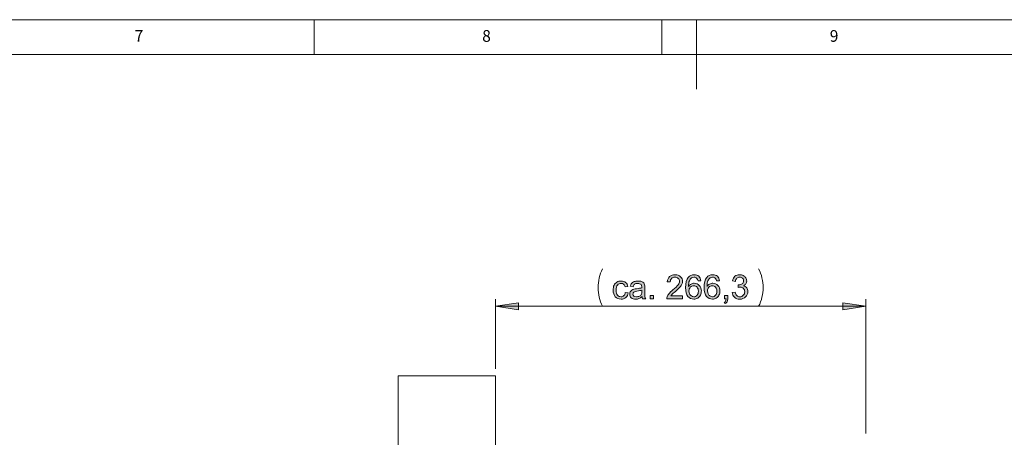
# Model space of a CAD drawing. Units: inches. Extents: x 5 to 589, y 5 to 415.
# Drawn here: x 305 to 446, y 355 to 415 of the extents above; entities that cross this region are included whole.
import ezdxf

# ---------------------------------------------------------------- set-up
doc = ezdxf.new("R2010")
doc.units = ezdxf.units.IN
doc.header["$MEASUREMENT"] = 0
doc.layers.add('Ebene 1', color=7, linetype='Continuous')

msp = doc.modelspace()

# ---------------------------------------------------------------- hatches: boundary and pattern name
at = {"layer": 'Ebene 1', "true_color": 0xff0000}
h = msp.add_hatch(color=1, dxfattribs=at)
h.dxf.hatch_style = 2
edge = h.paths.add_edge_path()
edge.add_spline(control_points=[(391.76, 375.78), (391.76, 375.78), (392.18, 375.72), (392.18, 375.72), (392.13, 375.44), (392.02, 375.21), (391.83, 375.05), (391.64, 374.89), (391.41, 374.81), (391.14, 374.81), (390.8, 374.81), (390.53, 374.92), (390.32, 375.14), (390.11, 375.37), (390.01, 375.68), (390.01, 376.1), (390.01, 376.37), (390.05, 376.61), (390.14, 376.81), (390.23, 377.01), (390.37, 377.16), (390.55, 377.26), (390.73, 377.36), (390.93, 377.41), (391.14, 377.41), (391.42, 377.41), (391.64, 377.34), (391.81, 377.21), (391.98, 377.07), (392.09, 376.88), (392.14, 376.62), (392.14, 376.62), (391.73, 376.56), (391.73, 376.56), (391.69, 376.73), (391.62, 376.85), (391.52, 376.94), (391.42, 377.02), (391.3, 377.07), (391.16, 377.07), (390.95, 377.07), (390.78, 376.99), (390.64, 376.84), (390.51, 376.68), (390.44, 376.44), (390.44, 376.11), (390.44, 375.78), (390.51, 375.53), (390.63, 375.38), (390.76, 375.23), (390.93, 375.15), (391.14, 375.15), (391.3, 375.15), (391.44, 375.21), (391.55, 375.31), (391.66, 375.41), (391.73, 375.57), (391.76, 375.78)], knot_values=[0, 0, 0, 0, 1, 1, 1, 2, 2, 2, 3, 3, 3, 4, 4, 4, 5, 5, 5, 6, 6, 6, 7, 7, 7, 8, 8, 8, 9, 9, 9, 10, 10, 10, 11, 11, 11, 12, 12, 12, 13, 13, 13, 14, 14, 14, 15, 15, 15, 16, 16, 16, 17, 17, 17, 18, 18, 18, 19, 19, 19, 19], degree=3, periodic=1)
edge = h.paths.add_edge_path()
edge.add_spline(control_points=[(394.25, 374.86), (394.21, 374.95), (394.18, 375.05), (394.17, 375.17), (394.01, 375.04), (393.86, 374.94), (393.72, 374.89), (393.57, 374.83), (393.42, 374.81), (393.25, 374.81), (392.98, 374.81), (392.77, 374.87), (392.62, 375.01), (392.47, 375.14), (392.4, 375.31), (392.4, 375.52), (392.4, 375.64), (392.43, 375.75), (392.48, 375.86), (392.54, 375.96), (392.61, 376.04), (392.7, 376.1), (392.79, 376.16), (392.89, 376.21), (393, 376.24), (393.09, 376.26), (393.21, 376.28), (393.38, 376.3), (393.72, 376.34), (393.97, 376.39), (394.13, 376.45), (394.14, 376.5), (394.14, 376.54), (394.14, 376.56), (394.14, 376.73), (394.1, 376.85), (394.02, 376.92), (393.91, 377.02), (393.75, 377.06), (393.53, 377.06), (393.34, 377.06), (393.19, 377.03), (393.09, 376.96), (393, 376.89), (392.93, 376.77), (392.88, 376.59), (392.88, 376.59), (392.47, 376.65), (392.47, 376.65), (392.51, 376.82), (392.57, 376.97), (392.66, 377.07), (392.74, 377.18), (392.87, 377.27), (393.03, 377.33), (393.19, 377.38), (393.38, 377.41), (393.6, 377.41), (393.81, 377.41), (393.98, 377.39), (394.11, 377.34), (394.25, 377.29), (394.35, 377.22), (394.41, 377.15), (394.47, 377.07), (394.51, 376.98), (394.54, 376.86), (394.55, 376.79), (394.56, 376.66), (394.56, 376.47), (394.56, 376.47), (394.56, 375.91), (394.56, 375.91), (394.56, 375.52), (394.57, 375.27), (394.59, 375.16), (394.61, 375.06), (394.64, 374.96), (394.69, 374.86), (394.69, 374.86), (394.25, 374.86), (394.25, 374.86), (394.25, 374.86), (394.25, 374.86), (394.25, 374.86)], knot_values=[0, 0, 0, 0, 1, 1, 1, 2, 2, 2, 3, 3, 3, 4, 4, 4, 5, 5, 5, 6, 6, 6, 7, 7, 7, 8, 8, 8, 9, 9, 9, 10, 10, 10, 11, 11, 11, 12, 12, 12, 13, 13, 13, 14, 14, 14, 15, 15, 15, 16, 16, 16, 17, 17, 17, 18, 18, 18, 19, 19, 19, 20, 20, 20, 21, 21, 21, 22, 22, 22, 23, 23, 23, 24, 24, 24, 25, 25, 25, 26, 26, 26, 27, 27, 27, 28, 28, 28, 28], degree=3, periodic=1)
edge = h.paths.add_edge_path()
edge.add_spline(control_points=[(394.13, 376.12), (393.98, 376.05), (393.75, 376), (393.44, 375.96), (393.27, 375.93), (393.15, 375.9), (393.07, 375.87), (393, 375.84), (392.95, 375.79), (392.91, 375.73), (392.87, 375.67), (392.85, 375.61), (392.85, 375.53), (392.85, 375.42), (392.89, 375.33), (392.98, 375.25), (393.06, 375.18), (393.19, 375.14), (393.35, 375.14), (393.51, 375.14), (393.66, 375.17), (393.79, 375.25), (393.91, 375.32), (394.01, 375.41), (394.07, 375.54), (394.11, 375.63), (394.13, 375.77), (394.13, 375.96), (394.13, 375.96), (394.13, 376.12), (394.13, 376.12)], knot_values=[0, 0, 0, 0, 1, 1, 1, 2, 2, 2, 3, 3, 3, 4, 4, 4, 5, 5, 5, 6, 6, 6, 7, 7, 7, 8, 8, 8, 9, 9, 9, 10, 10, 10, 10], degree=3, periodic=1)
h.paths.add_polyline_path([(395.34, 374.86), (395.34, 375.35), (395.82, 375.35), (395.82, 374.86)])
edge = h.paths.add_edge_path()
edge.add_spline(control_points=[(399.99, 375.27), (399.99, 375.27), (399.99, 374.86), (399.99, 374.86), (399.99, 374.86), (397.72, 374.86), (397.72, 374.86), (397.71, 374.97), (397.73, 375.06), (397.77, 375.16), (397.83, 375.31), (397.92, 375.46), (398.05, 375.61), (398.17, 375.77), (398.36, 375.94), (398.6, 376.14), (398.97, 376.44), (399.23, 376.69), (399.36, 376.87), (399.49, 377.04), (399.55, 377.21), (399.55, 377.37), (399.55, 377.54), (399.49, 377.68), (399.37, 377.8), (399.25, 377.91), (399.1, 377.97), (398.91, 377.97), (398.7, 377.97), (398.54, 377.91), (398.42, 377.79), (398.3, 377.66), (398.23, 377.5), (398.23, 377.28), (398.23, 377.28), (397.8, 377.32), (397.8, 377.32), (397.83, 377.65), (397.94, 377.89), (398.13, 378.06), (398.33, 378.23), (398.59, 378.32), (398.92, 378.32), (399.25, 378.32), (399.51, 378.23), (399.7, 378.04), (399.89, 377.86), (399.99, 377.63), (399.99, 377.36), (399.99, 377.23), (399.96, 377.09), (399.9, 376.96), (399.85, 376.82), (399.75, 376.68), (399.62, 376.54), (399.49, 376.39), (399.28, 376.19), (398.97, 375.93), (398.72, 375.72), (398.56, 375.57), (398.48, 375.5), (398.41, 375.42), (398.35, 375.35), (398.31, 375.27), (398.31, 375.27), (399.99, 375.27), (399.99, 375.27)], knot_values=[0, 0, 0, 0, 1, 1, 1, 2, 2, 2, 3, 3, 3, 4, 4, 4, 5, 5, 5, 6, 6, 6, 7, 7, 7, 8, 8, 8, 9, 9, 9, 10, 10, 10, 11, 11, 11, 12, 12, 12, 13, 13, 13, 14, 14, 14, 15, 15, 15, 16, 16, 16, 17, 17, 17, 18, 18, 18, 19, 19, 19, 20, 20, 20, 21, 21, 21, 22, 22, 22, 22], degree=3, periodic=1)
edge = h.paths.add_edge_path()
edge.add_spline(control_points=[(402.64, 377.46), (402.64, 377.46), (402.22, 377.43), (402.22, 377.43), (402.18, 377.6), (402.13, 377.72), (402.06, 377.79), (401.94, 377.91), (401.8, 377.97), (401.64, 377.97), (401.5, 377.97), (401.38, 377.93), (401.28, 377.86), (401.15, 377.76), (401.04, 377.62), (400.97, 377.43), (400.89, 377.25), (400.85, 376.98), (400.85, 376.64), (400.95, 376.79), (401.07, 376.91), (401.22, 376.98), (401.37, 377.06), (401.52, 377.1), (401.68, 377.1), (401.97, 377.1), (402.2, 376.99), (402.4, 376.79), (402.6, 376.58), (402.7, 376.31), (402.7, 375.98), (402.7, 375.77), (402.65, 375.56), (402.56, 375.38), (402.47, 375.19), (402.34, 375.05), (402.18, 374.95), (402.01, 374.85), (401.83, 374.81), (401.62, 374.81), (401.27, 374.81), (400.98, 374.93), (400.76, 375.19), (400.54, 375.45), (400.43, 375.88), (400.43, 376.47), (400.43, 377.14), (400.55, 377.62), (400.8, 377.92), (401.01, 378.19), (401.3, 378.32), (401.66, 378.32), (401.93, 378.32), (402.15, 378.24), (402.33, 378.09), (402.5, 377.94), (402.6, 377.73), (402.64, 377.46)], knot_values=[0, 0, 0, 0, 1, 1, 1, 2, 2, 2, 3, 3, 3, 4, 4, 4, 5, 5, 5, 6, 6, 6, 7, 7, 7, 8, 8, 8, 9, 9, 9, 10, 10, 10, 11, 11, 11, 12, 12, 12, 13, 13, 13, 14, 14, 14, 15, 15, 15, 16, 16, 16, 17, 17, 17, 18, 18, 18, 19, 19, 19, 19], degree=3, periodic=1)
edge = h.paths.add_edge_path()
edge.add_spline(control_points=[(400.91, 375.98), (400.91, 375.83), (400.94, 375.69), (401.01, 375.56), (401.07, 375.43), (401.15, 375.33), (401.27, 375.26), (401.38, 375.19), (401.49, 375.15), (401.62, 375.15), (401.79, 375.15), (401.95, 375.22), (402.08, 375.37), (402.2, 375.51), (402.27, 375.71), (402.27, 375.96), (402.27, 376.19), (402.2, 376.38), (402.08, 376.52), (401.95, 376.65), (401.79, 376.72), (401.6, 376.72), (401.41, 376.72), (401.25, 376.65), (401.11, 376.52), (400.98, 376.38), (400.91, 376.2), (400.91, 375.98)], knot_values=[0, 0, 0, 0, 1, 1, 1, 2, 2, 2, 3, 3, 3, 4, 4, 4, 5, 5, 5, 6, 6, 6, 7, 7, 7, 8, 8, 8, 9, 9, 9, 9], degree=3, periodic=1)
edge = h.paths.add_edge_path()
edge.add_spline(control_points=[(405.31, 377.46), (405.31, 377.46), (404.89, 377.43), (404.89, 377.43), (404.85, 377.6), (404.8, 377.72), (404.73, 377.79), (404.62, 377.91), (404.48, 377.97), (404.31, 377.97), (404.18, 377.97), (404.06, 377.93), (403.96, 377.86), (403.82, 377.76), (403.72, 377.62), (403.64, 377.43), (403.56, 377.25), (403.52, 376.98), (403.52, 376.64), (403.62, 376.79), (403.75, 376.91), (403.89, 376.98), (404.04, 377.06), (404.2, 377.1), (404.36, 377.1), (404.64, 377.1), (404.88, 376.99), (405.08, 376.79), (405.27, 376.58), (405.37, 376.31), (405.37, 375.98), (405.37, 375.77), (405.33, 375.56), (405.23, 375.38), (405.14, 375.19), (405.01, 375.05), (404.85, 374.95), (404.69, 374.85), (404.5, 374.81), (404.3, 374.81), (403.94, 374.81), (403.66, 374.93), (403.43, 375.19), (403.21, 375.45), (403.1, 375.88), (403.1, 376.47), (403.1, 377.14), (403.22, 377.62), (403.47, 377.92), (403.68, 378.19), (403.97, 378.32), (404.34, 378.32), (404.61, 378.32), (404.83, 378.24), (405, 378.09), (405.17, 377.94), (405.28, 377.73), (405.31, 377.46)], knot_values=[0, 0, 0, 0, 1, 1, 1, 2, 2, 2, 3, 3, 3, 4, 4, 4, 5, 5, 5, 6, 6, 6, 7, 7, 7, 8, 8, 8, 9, 9, 9, 10, 10, 10, 11, 11, 11, 12, 12, 12, 13, 13, 13, 14, 14, 14, 15, 15, 15, 16, 16, 16, 17, 17, 17, 18, 18, 18, 19, 19, 19, 19], degree=3, periodic=1)
edge = h.paths.add_edge_path()
edge.add_spline(control_points=[(403.59, 375.98), (403.59, 375.83), (403.62, 375.69), (403.68, 375.56), (403.74, 375.43), (403.83, 375.33), (403.94, 375.26), (404.05, 375.19), (404.17, 375.15), (404.29, 375.15), (404.47, 375.15), (404.62, 375.22), (404.75, 375.37), (404.88, 375.51), (404.94, 375.71), (404.94, 375.96), (404.94, 376.19), (404.88, 376.38), (404.75, 376.52), (404.62, 376.65), (404.47, 376.72), (404.27, 376.72), (404.08, 376.72), (403.92, 376.65), (403.79, 376.52), (403.65, 376.38), (403.59, 376.2), (403.59, 375.98)], knot_values=[0, 0, 0, 0, 1, 1, 1, 2, 2, 2, 3, 3, 3, 4, 4, 4, 5, 5, 5, 6, 6, 6, 7, 7, 7, 8, 8, 8, 9, 9, 9, 9], degree=3, periodic=1)
edge = h.paths.add_edge_path()
edge.add_spline(control_points=[(406.02, 374.86), (406.02, 374.86), (406.02, 375.35), (406.02, 375.35), (406.02, 375.35), (406.5, 375.35), (406.5, 375.35), (406.5, 375.35), (406.5, 374.86), (406.5, 374.86), (406.5, 374.69), (406.47, 374.54), (406.41, 374.44), (406.35, 374.33), (406.25, 374.24), (406.11, 374.18), (406.11, 374.18), (405.99, 374.36), (405.99, 374.36), (406.08, 374.4), (406.15, 374.46), (406.19, 374.54), (406.23, 374.61), (406.26, 374.72), (406.26, 374.86), (406.26, 374.86), (406.02, 374.86), (406.02, 374.86)], knot_values=[0, 0, 0, 0, 1, 1, 1, 2, 2, 2, 3, 3, 3, 4, 4, 4, 5, 5, 5, 6, 6, 6, 7, 7, 7, 8, 8, 8, 9, 9, 9, 9], degree=3, periodic=1)
edge = h.paths.add_edge_path()
edge.add_spline(control_points=[(407.13, 375.77), (407.13, 375.77), (407.56, 375.83), (407.56, 375.83), (407.6, 375.59), (407.69, 375.42), (407.8, 375.31), (407.92, 375.21), (408.06, 375.15), (408.23, 375.15), (408.43, 375.15), (408.6, 375.22), (408.73, 375.36), (408.87, 375.5), (408.94, 375.67), (408.94, 375.87), (408.94, 376.06), (408.87, 376.22), (408.75, 376.35), (408.62, 376.48), (408.46, 376.54), (408.26, 376.54), (408.18, 376.54), (408.09, 376.52), (407.97, 376.49), (407.97, 376.49), (408.01, 376.86), (408.01, 376.86), (408.04, 376.86), (408.06, 376.86), (408.08, 376.86), (408.26, 376.86), (408.42, 376.91), (408.57, 377), (408.71, 377.09), (408.78, 377.24), (408.78, 377.43), (408.78, 377.59), (408.73, 377.72), (408.63, 377.82), (408.52, 377.92), (408.39, 377.97), (408.22, 377.97), (408.06, 377.97), (407.92, 377.92), (407.81, 377.82), (407.7, 377.71), (407.63, 377.56), (407.6, 377.35), (407.6, 377.35), (407.18, 377.43), (407.18, 377.43), (407.23, 377.71), (407.34, 377.93), (407.53, 378.09), (407.71, 378.24), (407.94, 378.32), (408.21, 378.32), (408.4, 378.32), (408.57, 378.28), (408.73, 378.2), (408.89, 378.12), (409.01, 378.01), (409.09, 377.87), (409.18, 377.73), (409.22, 377.58), (409.22, 377.42), (409.22, 377.28), (409.18, 377.14), (409.1, 377.02), (409.02, 376.9), (408.9, 376.8), (408.74, 376.73), (408.95, 376.68), (409.11, 376.58), (409.22, 376.44), (409.33, 376.29), (409.39, 376.1), (409.39, 375.88), (409.39, 375.58), (409.28, 375.33), (409.06, 375.12), (408.84, 374.91), (408.56, 374.8), (408.23, 374.8), (407.92, 374.8), (407.67, 374.89), (407.47, 375.07), (407.27, 375.25), (407.16, 375.49), (407.13, 375.77)], knot_values=[0, 0, 0, 0, 1, 1, 1, 2, 2, 2, 3, 3, 3, 4, 4, 4, 5, 5, 5, 6, 6, 6, 7, 7, 7, 8, 8, 8, 9, 9, 9, 10, 10, 10, 11, 11, 11, 12, 12, 12, 13, 13, 13, 14, 14, 14, 15, 15, 15, 16, 16, 16, 17, 17, 17, 18, 18, 18, 19, 19, 19, 20, 20, 20, 21, 21, 21, 22, 22, 22, 23, 23, 23, 24, 24, 24, 25, 25, 25, 26, 26, 26, 27, 27, 27, 28, 28, 28, 29, 29, 29, 30, 30, 30, 30], degree=3, periodic=1)
h = msp.add_hatch(color=1, dxfattribs=at)
h.dxf.hatch_style = 2
h.paths.add_polyline_path([(373.08, 373.79), (376.38, 374.29), (376.38, 373.28)])
h.paths.add_polyline_path([(426.35, 373.79), (423.04, 373.28), (423.04, 374.29)])

# ---------------------------------------------------------------- linework, layer by layer
at = {"layer": 'Ebene 1', "color": 7, "lineweight": 18, "true_color": 0xffffff}
for points in [[(589, 415), (5, 415)], [(347, 410), (347, 415)], [(397, 415), (397, 410)], [(402, 405), (402, 415)], [(584, 410), (10, 410)], [(373.08, 363.79), (359.08, 363.79)], [(359.08, 257.59), (359.08, 363.79)], [(373.08, 257.59), (373.08, 363.79)]]:
    msp.add_lwpolyline(points, dxfattribs=at)
at = {"layer": 'Ebene 1', "color": 1, "lineweight": 18, "true_color": 0xff0000}
for points in [[(388.48, 379.16), (388.34, 378.84), (388.21, 378.52), (388.1, 378.19), (388.01, 377.85), (387.94, 377.51), (387.89, 377.17), (387.86, 376.82), (387.85, 376.47), (387.86, 376.12), (387.89, 375.78), (387.94, 375.43), (388.01, 375.09), (388.1, 374.76), (388.21, 374.43), (388.34, 374.1), (388.48, 373.79)], [(410.94, 373.79), (411.09, 374.1), (411.22, 374.43), (411.33, 374.76), (411.42, 375.09), (411.48, 375.43), (411.54, 375.78), (411.57, 376.12), (411.58, 376.47), (411.57, 376.82), (411.54, 377.17), (411.48, 377.51), (411.42, 377.85), (411.33, 378.19), (411.22, 378.52), (411.09, 378.84), (410.94, 379.16)], [(373.08, 364.79), (373.08, 374.79)], [(373.08, 373.79), (376.38, 374.29), (376.38, 373.28), (373.08, 373.79)], [(426.35, 373.79), (423.04, 373.28), (423.04, 374.29), (426.35, 373.79)], [(426.35, 355.49), (426.35, 374.79)], [(426.35, 373.79), (373.08, 373.79)]]:
    msp.add_lwpolyline(points, dxfattribs=at)
at = {"layer": 'Ebene 1', "lineweight": 0}
for points in [[(395.34, 374.86), (395.34, 375.35), (395.82, 375.35), (395.82, 374.86), (395.34, 374.86)], [(373.08, 373.79), (376.38, 374.29), (376.38, 373.28)], [(426.35, 373.79), (423.04, 373.28), (423.04, 374.29)]]:
    msp.add_lwpolyline(points, dxfattribs=at)
for points, knots in [([(399.99, 375.27), (399.99, 375.27), (399.99, 374.86), (399.99, 374.86), (399.99, 374.86), (397.72, 374.86), (397.72, 374.86), (397.71, 374.97), (397.73, 375.06), (397.77, 375.16), (397.83, 375.31), (397.92, 375.46), (398.05, 375.61), (398.17, 375.77), (398.36, 375.94), (398.6, 376.14), (398.97, 376.44), (399.23, 376.69), (399.36, 376.87), (399.49, 377.04), (399.55, 377.21), (399.55, 377.37), (399.55, 377.54), (399.49, 377.68), (399.37, 377.8), (399.25, 377.91), (399.1, 377.97), (398.91, 377.97), (398.7, 377.97), (398.54, 377.91), (398.42, 377.79), (398.3, 377.66), (398.23, 377.5), (398.23, 377.28), (398.23, 377.28), (397.8, 377.32), (397.8, 377.32), (397.83, 377.65), (397.94, 377.89), (398.13, 378.06), (398.33, 378.23), (398.59, 378.32), (398.92, 378.32), (399.25, 378.32), (399.51, 378.23), (399.7, 378.04), (399.89, 377.86), (399.99, 377.63), (399.99, 377.36), (399.99, 377.23), (399.96, 377.09), (399.9, 376.96), (399.85, 376.82), (399.75, 376.68), (399.62, 376.54), (399.49, 376.39), (399.28, 376.19), (398.97, 375.93), (398.72, 375.72), (398.56, 375.57), (398.48, 375.5), (398.41, 375.42), (398.35, 375.35), (398.31, 375.27), (398.31, 375.27), (399.99, 375.27), (399.99, 375.27)], [0, 0, 0, 0, 1, 1, 1, 2, 2, 2, 3, 3, 3, 4, 4, 4, 5, 5, 5, 6, 6, 6, 7, 7, 7, 8, 8, 8, 9, 9, 9, 10, 10, 10, 11, 11, 11, 12, 12, 12, 13, 13, 13, 14, 14, 14, 15, 15, 15, 16, 16, 16, 17, 17, 17, 18, 18, 18, 19, 19, 19, 20, 20, 20, 21, 21, 21, 22, 22, 22, 22]), ([(402.64, 377.46), (402.64, 377.46), (402.22, 377.43), (402.22, 377.43), (402.18, 377.6), (402.13, 377.72), (402.06, 377.79), (401.94, 377.91), (401.8, 377.97), (401.64, 377.97), (401.5, 377.97), (401.38, 377.93), (401.28, 377.86), (401.15, 377.76), (401.04, 377.62), (400.97, 377.43), (400.89, 377.25), (400.85, 376.98), (400.85, 376.64), (400.95, 376.79), (401.07, 376.91), (401.22, 376.98), (401.37, 377.06), (401.52, 377.1), (401.68, 377.1), (401.97, 377.1), (402.2, 376.99), (402.4, 376.79), (402.6, 376.58), (402.7, 376.31), (402.7, 375.98), (402.7, 375.77), (402.65, 375.56), (402.56, 375.38), (402.47, 375.19), (402.34, 375.05), (402.18, 374.95), (402.01, 374.85), (401.83, 374.81), (401.62, 374.81), (401.27, 374.81), (400.98, 374.93), (400.76, 375.19), (400.54, 375.45), (400.43, 375.88), (400.43, 376.47), (400.43, 377.14), (400.55, 377.62), (400.8, 377.92), (401.01, 378.19), (401.3, 378.32), (401.66, 378.32), (401.93, 378.32), (402.15, 378.24), (402.33, 378.09), (402.5, 377.94), (402.6, 377.73), (402.64, 377.46)], [0, 0, 0, 0, 1, 1, 1, 2, 2, 2, 3, 3, 3, 4, 4, 4, 5, 5, 5, 6, 6, 6, 7, 7, 7, 8, 8, 8, 9, 9, 9, 10, 10, 10, 11, 11, 11, 12, 12, 12, 13, 13, 13, 14, 14, 14, 15, 15, 15, 16, 16, 16, 17, 17, 17, 18, 18, 18, 19, 19, 19, 19]), ([(405.31, 377.46), (405.31, 377.46), (404.89, 377.43), (404.89, 377.43), (404.85, 377.6), (404.8, 377.72), (404.73, 377.79), (404.62, 377.91), (404.48, 377.97), (404.31, 377.97), (404.18, 377.97), (404.06, 377.93), (403.96, 377.86), (403.82, 377.76), (403.72, 377.62), (403.64, 377.43), (403.56, 377.25), (403.52, 376.98), (403.52, 376.64), (403.62, 376.79), (403.75, 376.91), (403.89, 376.98), (404.04, 377.06), (404.2, 377.1), (404.36, 377.1), (404.64, 377.1), (404.88, 376.99), (405.08, 376.79), (405.27, 376.58), (405.37, 376.31), (405.37, 375.98), (405.37, 375.77), (405.33, 375.56), (405.23, 375.38), (405.14, 375.19), (405.01, 375.05), (404.85, 374.95), (404.69, 374.85), (404.5, 374.81), (404.3, 374.81), (403.94, 374.81), (403.66, 374.93), (403.43, 375.19), (403.21, 375.45), (403.1, 375.88), (403.1, 376.47), (403.1, 377.14), (403.22, 377.62), (403.47, 377.92), (403.68, 378.19), (403.97, 378.32), (404.34, 378.32), (404.61, 378.32), (404.83, 378.24), (405, 378.09), (405.17, 377.94), (405.28, 377.73), (405.31, 377.46)], [0, 0, 0, 0, 1, 1, 1, 2, 2, 2, 3, 3, 3, 4, 4, 4, 5, 5, 5, 6, 6, 6, 7, 7, 7, 8, 8, 8, 9, 9, 9, 10, 10, 10, 11, 11, 11, 12, 12, 12, 13, 13, 13, 14, 14, 14, 15, 15, 15, 16, 16, 16, 17, 17, 17, 18, 18, 18, 19, 19, 19, 19]), ([(407.13, 375.77), (407.13, 375.77), (407.56, 375.83), (407.56, 375.83), (407.6, 375.59), (407.69, 375.42), (407.8, 375.31), (407.92, 375.21), (408.06, 375.15), (408.23, 375.15), (408.43, 375.15), (408.6, 375.22), (408.73, 375.36), (408.87, 375.5), (408.94, 375.67), (408.94, 375.87), (408.94, 376.06), (408.87, 376.22), (408.75, 376.35), (408.62, 376.48), (408.46, 376.54), (408.26, 376.54), (408.18, 376.54), (408.09, 376.52), (407.97, 376.49), (407.97, 376.49), (408.01, 376.86), (408.01, 376.86), (408.04, 376.86), (408.06, 376.86), (408.08, 376.86), (408.26, 376.86), (408.42, 376.91), (408.57, 377), (408.71, 377.09), (408.78, 377.24), (408.78, 377.43), (408.78, 377.59), (408.73, 377.72), (408.63, 377.82), (408.52, 377.92), (408.39, 377.97), (408.22, 377.97), (408.06, 377.97), (407.92, 377.92), (407.81, 377.82), (407.7, 377.71), (407.63, 377.56), (407.6, 377.35), (407.6, 377.35), (407.18, 377.43), (407.18, 377.43), (407.23, 377.71), (407.34, 377.93), (407.53, 378.09), (407.71, 378.24), (407.94, 378.32), (408.21, 378.32), (408.4, 378.32), (408.57, 378.28), (408.73, 378.2), (408.89, 378.12), (409.01, 378.01), (409.09, 377.87), (409.18, 377.73), (409.22, 377.58), (409.22, 377.42), (409.22, 377.28), (409.18, 377.14), (409.1, 377.02), (409.02, 376.9), (408.9, 376.8), (408.74, 376.73), (408.95, 376.68), (409.11, 376.58), (409.22, 376.44), (409.33, 376.29), (409.39, 376.1), (409.39, 375.88), (409.39, 375.58), (409.28, 375.33), (409.06, 375.12), (408.84, 374.91), (408.56, 374.8), (408.23, 374.8), (407.92, 374.8), (407.67, 374.89), (407.47, 375.07), (407.27, 375.25), (407.16, 375.49), (407.13, 375.77)], [0, 0, 0, 0, 1, 1, 1, 2, 2, 2, 3, 3, 3, 4, 4, 4, 5, 5, 5, 6, 6, 6, 7, 7, 7, 8, 8, 8, 9, 9, 9, 10, 10, 10, 11, 11, 11, 12, 12, 12, 13, 13, 13, 14, 14, 14, 15, 15, 15, 16, 16, 16, 17, 17, 17, 18, 18, 18, 19, 19, 19, 20, 20, 20, 21, 21, 21, 22, 22, 22, 23, 23, 23, 24, 24, 24, 25, 25, 25, 26, 26, 26, 27, 27, 27, 28, 28, 28, 29, 29, 29, 30, 30, 30, 30]), ([(391.76, 375.78), (391.76, 375.78), (392.18, 375.72), (392.18, 375.72), (392.13, 375.44), (392.02, 375.21), (391.83, 375.05), (391.64, 374.89), (391.41, 374.81), (391.14, 374.81), (390.8, 374.81), (390.53, 374.92), (390.32, 375.14), (390.11, 375.37), (390.01, 375.68), (390.01, 376.1), (390.01, 376.37), (390.05, 376.61), (390.14, 376.81), (390.23, 377.01), (390.37, 377.16), (390.55, 377.26), (390.73, 377.36), (390.93, 377.41), (391.14, 377.41), (391.42, 377.41), (391.64, 377.34), (391.81, 377.21), (391.98, 377.07), (392.09, 376.88), (392.14, 376.62), (392.14, 376.62), (391.73, 376.56), (391.73, 376.56), (391.69, 376.73), (391.62, 376.85), (391.52, 376.94), (391.42, 377.02), (391.3, 377.07), (391.16, 377.07), (390.95, 377.07), (390.78, 376.99), (390.64, 376.84), (390.51, 376.68), (390.44, 376.44), (390.44, 376.11), (390.44, 375.78), (390.51, 375.53), (390.63, 375.38), (390.76, 375.23), (390.93, 375.15), (391.14, 375.15), (391.3, 375.15), (391.44, 375.21), (391.55, 375.31), (391.66, 375.41), (391.73, 375.57), (391.76, 375.78)], [0, 0, 0, 0, 1, 1, 1, 2, 2, 2, 3, 3, 3, 4, 4, 4, 5, 5, 5, 6, 6, 6, 7, 7, 7, 8, 8, 8, 9, 9, 9, 10, 10, 10, 11, 11, 11, 12, 12, 12, 13, 13, 13, 14, 14, 14, 15, 15, 15, 16, 16, 16, 17, 17, 17, 18, 18, 18, 19, 19, 19, 19]), ([(394.25, 374.86), (394.21, 374.95), (394.18, 375.05), (394.17, 375.17), (394.01, 375.04), (393.86, 374.94), (393.72, 374.89), (393.57, 374.83), (393.42, 374.81), (393.25, 374.81), (392.98, 374.81), (392.77, 374.87), (392.62, 375.01), (392.47, 375.14), (392.4, 375.31), (392.4, 375.52), (392.4, 375.64), (392.43, 375.75), (392.48, 375.86), (392.54, 375.96), (392.61, 376.04), (392.7, 376.1), (392.79, 376.16), (392.89, 376.21), (393, 376.24), (393.09, 376.26), (393.21, 376.28), (393.38, 376.3), (393.72, 376.34), (393.97, 376.39), (394.13, 376.45), (394.14, 376.5), (394.14, 376.54), (394.14, 376.56), (394.14, 376.73), (394.1, 376.85), (394.02, 376.92), (393.91, 377.02), (393.75, 377.06), (393.53, 377.06), (393.34, 377.06), (393.19, 377.03), (393.09, 376.96), (393, 376.89), (392.93, 376.77), (392.88, 376.59), (392.88, 376.59), (392.47, 376.65), (392.47, 376.65), (392.51, 376.82), (392.57, 376.97), (392.66, 377.07), (392.74, 377.18), (392.87, 377.27), (393.03, 377.33), (393.19, 377.38), (393.38, 377.41), (393.6, 377.41), (393.81, 377.41), (393.98, 377.39), (394.11, 377.34), (394.25, 377.29), (394.35, 377.22), (394.41, 377.15), (394.47, 377.07), (394.51, 376.98), (394.54, 376.86), (394.55, 376.79), (394.56, 376.66), (394.56, 376.47), (394.56, 376.47), (394.56, 375.91), (394.56, 375.91), (394.56, 375.52), (394.57, 375.27), (394.59, 375.16), (394.61, 375.06), (394.64, 374.96), (394.69, 374.86), (394.69, 374.86), (394.25, 374.86), (394.25, 374.86), (394.25, 374.86), (394.25, 374.86), (394.25, 374.86)], [0, 0, 0, 0, 1, 1, 1, 2, 2, 2, 3, 3, 3, 4, 4, 4, 5, 5, 5, 6, 6, 6, 7, 7, 7, 8, 8, 8, 9, 9, 9, 10, 10, 10, 11, 11, 11, 12, 12, 12, 13, 13, 13, 14, 14, 14, 15, 15, 15, 16, 16, 16, 17, 17, 17, 18, 18, 18, 19, 19, 19, 20, 20, 20, 21, 21, 21, 22, 22, 22, 23, 23, 23, 24, 24, 24, 25, 25, 25, 26, 26, 26, 27, 27, 27, 28, 28, 28, 28]), ([(394.13, 376.12), (393.98, 376.05), (393.75, 376), (393.44, 375.96), (393.27, 375.93), (393.15, 375.9), (393.07, 375.87), (393, 375.84), (392.95, 375.79), (392.91, 375.73), (392.87, 375.67), (392.85, 375.61), (392.85, 375.53), (392.85, 375.42), (392.89, 375.33), (392.98, 375.25), (393.06, 375.18), (393.19, 375.14), (393.35, 375.14), (393.51, 375.14), (393.66, 375.17), (393.79, 375.25), (393.91, 375.32), (394.01, 375.41), (394.07, 375.54), (394.11, 375.63), (394.13, 375.77), (394.13, 375.96), (394.13, 375.96), (394.13, 376.12), (394.13, 376.12)], [0, 0, 0, 0, 1, 1, 1, 2, 2, 2, 3, 3, 3, 4, 4, 4, 5, 5, 5, 6, 6, 6, 7, 7, 7, 8, 8, 8, 9, 9, 9, 10, 10, 10, 10]), ([(400.91, 375.98), (400.91, 375.83), (400.94, 375.69), (401.01, 375.56), (401.07, 375.43), (401.15, 375.33), (401.27, 375.26), (401.38, 375.19), (401.49, 375.15), (401.62, 375.15), (401.79, 375.15), (401.95, 375.22), (402.08, 375.37), (402.2, 375.51), (402.27, 375.71), (402.27, 375.96), (402.27, 376.19), (402.2, 376.38), (402.08, 376.52), (401.95, 376.65), (401.79, 376.72), (401.6, 376.72), (401.41, 376.72), (401.25, 376.65), (401.11, 376.52), (400.98, 376.38), (400.91, 376.2), (400.91, 375.98)], [0, 0, 0, 0, 1, 1, 1, 2, 2, 2, 3, 3, 3, 4, 4, 4, 5, 5, 5, 6, 6, 6, 7, 7, 7, 8, 8, 8, 9, 9, 9, 9]), ([(403.59, 375.98), (403.59, 375.83), (403.62, 375.69), (403.68, 375.56), (403.74, 375.43), (403.83, 375.33), (403.94, 375.26), (404.05, 375.19), (404.17, 375.15), (404.29, 375.15), (404.47, 375.15), (404.62, 375.22), (404.75, 375.37), (404.88, 375.51), (404.94, 375.71), (404.94, 375.96), (404.94, 376.19), (404.88, 376.38), (404.75, 376.52), (404.62, 376.65), (404.47, 376.72), (404.27, 376.72), (404.08, 376.72), (403.92, 376.65), (403.79, 376.52), (403.65, 376.38), (403.59, 376.2), (403.59, 375.98)], [0, 0, 0, 0, 1, 1, 1, 2, 2, 2, 3, 3, 3, 4, 4, 4, 5, 5, 5, 6, 6, 6, 7, 7, 7, 8, 8, 8, 9, 9, 9, 9]), ([(406.02, 374.86), (406.02, 374.86), (406.02, 375.35), (406.02, 375.35), (406.02, 375.35), (406.5, 375.35), (406.5, 375.35), (406.5, 375.35), (406.5, 374.86), (406.5, 374.86), (406.5, 374.69), (406.47, 374.54), (406.41, 374.44), (406.35, 374.33), (406.25, 374.24), (406.11, 374.18), (406.11, 374.18), (405.99, 374.36), (405.99, 374.36), (406.08, 374.4), (406.15, 374.46), (406.19, 374.54), (406.23, 374.61), (406.26, 374.72), (406.26, 374.86), (406.26, 374.86), (406.02, 374.86), (406.02, 374.86)], [0, 0, 0, 0, 1, 1, 1, 2, 2, 2, 3, 3, 3, 4, 4, 4, 5, 5, 5, 6, 6, 6, 7, 7, 7, 8, 8, 8, 9, 9, 9, 9])]:
    msp.add_open_spline(points, degree=3, knots=knots, dxfattribs=at)

# ---------------------------------------------------------------- texts
at = {"layer": 'Ebene 1', "color": 7, "true_color": 0xffffff, "char_height": 1.6792, "attachment_point": 7}
for s, insert in [('\\fCentury Gothic|b0|i0|c0|p34;\\W0.978363;7', (321.17, 411.82)), ('\\fCentury Gothic|b0|i0|c0|p34;\\W0.984944;8', (371.17, 411.82)), ('\\fCentury Gothic|b0|i0|c0|p34;\\W0.974916;9', (421.17, 411.82))]:
    msp.add_mtext(s, dxfattribs=dict(at, insert=insert))

doc.saveas('drawing.dxf')
